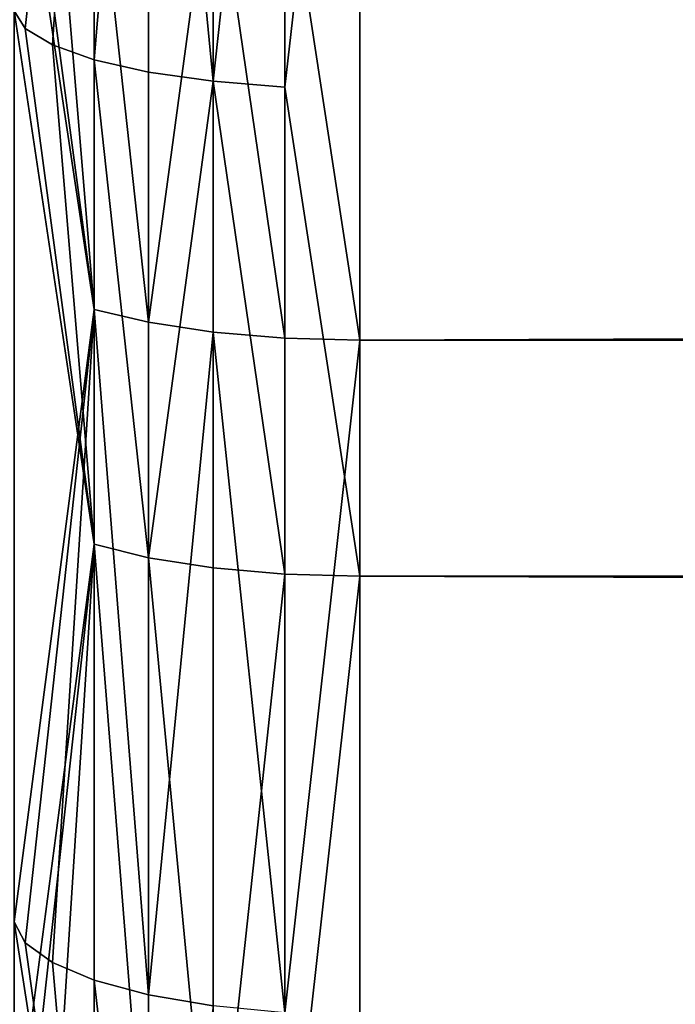
# Model space of a CAD drawing. Extents: x -155 to 14, y -30 to 46.
# Drawn here: x -155 to -155, y -3 to -3 of the extents above; entities that cross this region are included whole.
import ezdxf

# ---------------------------------------------------------------- set-up
doc = ezdxf.new("R2010")
doc.units = 0
doc.header["$MEASUREMENT"] = 0

msp = doc.modelspace()

# ---------------------------------------------------------------- linework, layer by layer
for points in [[(-155.011093, -2.687392, -111.690315), (-154.967682, -2.30504, -111.776535), (-154.967682, -2.971102, -111.626373)], [(9.6, -2.383085, -111.760994), (-154.967682, -2.971102, -111.626373), (-154.967682, -2.30504, -111.776535)], [(9.6, -3.05062, -88.394241), (9.6, -2.383085, -88.239006), (-154.967682, -2.443436, -88.251396)], [(9.6, -2.383085, -111.760994), (9.6, -3.05062, -111.605759), (-154.967682, -2.971102, -111.626373)], [(-155.161057, -2.790796, -88.482231), (-155.121216, -2.428813, -88.321709), (-155.167526, -2.780626, -88.5242)], [(-155.14537, -2.800392, -88.442627), (-155.121216, -2.428813, -88.321709), (-155.161057, -2.790796, -88.482231)], [(-155.121216, -2.808958, -88.407272), (-155.121216, -2.428813, -88.321709), (-155.14537, -2.800392, -88.442627)], [(-155.121216, -2.808958, -88.407272), (-155.089737, -2.434975, -88.292084), (-155.121216, -2.428813, -88.321709)], [(-155.089737, -2.816085, -88.377861), (-155.089737, -2.434975, -88.292084), (-155.121216, -2.808958, -88.407272)], [(-155.052429, -2.821433, -88.355789), (-155.052429, -2.4396, -88.269844), (-155.089737, -2.434975, -88.292084)], [(-155.052429, -2.821433, -88.355789), (-155.089737, -2.434975, -88.292084), (-155.089737, -2.816085, -88.377861)], [(-155.052429, -2.821433, -88.355789), (-155.011093, -2.442466, -88.256065), (-155.052429, -2.4396, -88.269844)], [(-155.011093, -2.824748, -88.34211), (-155.011093, -2.442466, -88.256065), (-155.052429, -2.821433, -88.355789)], [(-155.011093, -2.824748, -88.34211), (-154.967682, -2.443436, -88.251396), (-155.011093, -2.442466, -88.256065)], [(-155.011093, -2.824748, -88.34211), (-154.967682, -3.107686, -88.409386), (-154.967682, -2.443436, -88.251396)], [(9.6, -3.05062, -88.394241), (-154.967682, -2.443436, -88.251396), (-154.967682, -3.107686, -88.409386)], [(-155.121216, -2.953321, -111.556793), (-155.167526, -3.307585, -111.335152), (-155.167526, -2.645416, -111.507721)], [(-155.161057, -2.655091, -111.549805), (-155.121216, -2.953321, -111.556793), (-155.167526, -2.645416, -111.507721)], [(-155.14537, -2.664221, -111.589523), (-155.121216, -2.953321, -111.556793), (-155.161057, -2.655091, -111.549805)], [(-155.121216, -2.67237, -111.624977), (-155.121216, -2.953321, -111.556793), (-155.14537, -2.664221, -111.589523)], [(-155.121216, -2.67237, -111.624977), (-155.089737, -2.960814, -111.586113), (-155.121216, -2.953321, -111.556793)], [(-155.089737, -2.679151, -111.654465), (-155.089737, -2.960814, -111.586113), (-155.121216, -2.67237, -111.624977)], [(-155.052429, -2.684239, -111.676598), (-155.089737, -2.960814, -111.586113), (-155.089737, -2.679151, -111.654465)], [(-155.052429, -2.684239, -111.676598), (-155.052429, -2.966437, -111.608116), (-155.089737, -2.960814, -111.586113)], [(-155.052429, -2.684239, -111.676598), (-155.011093, -2.969922, -111.621758), (-155.052429, -2.966437, -111.608116)], [(-155.011093, -2.687392, -111.690315), (-155.011093, -2.969922, -111.621758), (-155.052429, -2.684239, -111.676598)], [(-155.011093, -2.687392, -111.690315), (-154.967682, -2.971102, -111.626373), (-155.011093, -2.969922, -111.621758)], [(-155.121216, -3.089087, -88.478752), (-155.167526, -2.780626, -88.5242), (-155.167526, -3.440719, -88.704544)], [(-155.121216, -3.089087, -88.478752), (-155.161057, -2.790796, -88.482231), (-155.167526, -2.780626, -88.5242)], [(-155.121216, -3.089087, -88.478752), (-155.14537, -2.800392, -88.442627), (-155.161057, -2.790796, -88.482231)], [(-155.121216, -3.089087, -88.478752), (-155.121216, -2.808958, -88.407272), (-155.14537, -2.800392, -88.442627)], [(-155.089737, -3.096925, -88.449524), (-155.121216, -2.808958, -88.407272), (-155.121216, -3.089087, -88.478752)], [(-155.089737, -3.096925, -88.449524), (-155.089737, -2.816085, -88.377861), (-155.121216, -2.808958, -88.407272)], [(-155.089737, -3.096925, -88.449524), (-155.052429, -2.821433, -88.355789), (-155.089737, -2.816085, -88.377861)], [(-155.052429, -3.102806, -88.427589), (-155.052429, -2.821433, -88.355789), (-155.089737, -3.096925, -88.449524)], [(-155.011093, -3.106451, -88.413994), (-155.011093, -2.824748, -88.34211), (-155.052429, -2.821433, -88.355789)], [(-155.011093, -3.106451, -88.413994), (-155.052429, -2.821433, -88.355789), (-155.052429, -3.102806, -88.427589)], [(-155.011093, -3.106451, -88.413994), (-154.967682, -3.107686, -88.409386), (-155.011093, -2.824748, -88.34211)], [(-155.121216, -2.953321, -111.556793), (-155.161057, -3.319682, -111.37661), (-155.167526, -3.307585, -111.335152)], [(-155.121216, -2.953321, -111.556793), (-155.14537, -3.331097, -111.415733), (-155.161057, -3.319682, -111.37661)], [(-155.121216, -2.953321, -111.556793), (-155.121216, -3.341287, -111.450653), (-155.14537, -3.331097, -111.415733)], [(-155.121216, -2.953321, -111.556793), (-155.089737, -3.349764, -111.479706), (-155.121216, -3.341287, -111.450653)], [(-155.089737, -2.960814, -111.586113), (-155.089737, -3.349764, -111.479706), (-155.121216, -2.953321, -111.556793)], [(-155.052429, -2.966437, -111.608116), (-155.089737, -3.349764, -111.479706), (-155.089737, -2.960814, -111.586113)], [(-155.052429, -2.966437, -111.608116), (-155.052429, -3.356126, -111.501503), (-155.089737, -3.349764, -111.479706)], [(-155.052429, -2.966437, -111.608116), (-155.011093, -3.360068, -111.515015), (-155.052429, -3.356126, -111.501503)], [(-155.011093, -2.969922, -111.621758), (-155.011093, -3.360068, -111.515015), (-155.052429, -2.966437, -111.608116)], [(-155.011093, -2.969922, -111.621758), (-154.967682, -2.971102, -111.626373), (-155.011093, -3.360068, -111.515015)], [(-155.011093, -3.360068, -111.515015), (-154.967682, -2.971102, -111.626373), (-154.967682, -3.627545, -111.438568)], [(9.6, -3.05062, -111.605759), (-154.967682, -3.627545, -111.438568), (-154.967682, -2.971102, -111.626373)], [(9.6, -3.708204, -88.587318), (9.6, -3.05062, -88.394241), (-154.967682, -3.107686, -88.409386)], [(9.6, -3.05062, -111.605759), (9.6, -3.708204, -111.412682), (-154.967682, -3.627545, -111.438568)], [(-155.161057, -3.453303, -88.663231), (-155.121216, -3.089087, -88.478752), (-155.167526, -3.440719, -88.704544)], [(-155.14537, -3.465178, -88.624252), (-155.121216, -3.089087, -88.478752), (-155.161057, -3.453303, -88.663231)], [(-155.121216, -3.475777, -88.589455), (-155.121216, -3.089087, -88.478752), (-155.14537, -3.465178, -88.624252)], [(-155.089737, -3.484596, -88.560501), (-155.121216, -3.089087, -88.478752), (-155.121216, -3.475777, -88.589455)], [(-155.089737, -3.484596, -88.560501), (-155.089737, -3.096925, -88.449524), (-155.121216, -3.089087, -88.478752)], [(-155.052429, -3.491214, -88.53878), (-155.089737, -3.096925, -88.449524), (-155.089737, -3.484596, -88.560501)], [(-155.052429, -3.491214, -88.53878), (-155.052429, -3.102806, -88.427589), (-155.089737, -3.096925, -88.449524)], [(-155.052429, -3.491214, -88.53878), (-155.011093, -3.106451, -88.413994), (-155.052429, -3.102806, -88.427589)], [(-155.011093, -3.495315, -88.525314), (-155.011093, -3.106451, -88.413994), (-155.052429, -3.491214, -88.53878)], [(-155.011093, -3.495315, -88.525314), (-154.967682, -3.107686, -88.409386), (-155.011093, -3.106451, -88.413994)], [(-155.011093, -3.495315, -88.525314), (-154.967682, -3.761874, -88.604897), (-154.967682, -3.107686, -88.409386)], [(9.6, -3.708204, -88.587318), (-154.967682, -3.107686, -88.409386), (-154.967682, -3.761874, -88.604897)], [(-155.121216, -3.605836, -111.370117), (-155.167526, -3.958646, -111.124519), (-155.167526, -3.307585, -111.335152)], [(-155.161057, -3.319682, -111.37661), (-155.121216, -3.605836, -111.370117), (-155.167526, -3.307585, -111.335152)], [(-155.14537, -3.331097, -111.415733), (-155.121216, -3.605836, -111.370117), (-155.161057, -3.319682, -111.37661)], [(-155.121216, -3.341287, -111.450653), (-155.121216, -3.605836, -111.370117), (-155.14537, -3.331097, -111.415733)], [(-155.121216, -3.341287, -111.450653), (-155.089737, -3.614984, -111.398964), (-155.121216, -3.605836, -111.370117)], [(-155.089737, -3.349764, -111.479706), (-155.089737, -3.614984, -111.398964), (-155.121216, -3.341287, -111.450653)], [(-155.052429, -3.356126, -111.501503), (-155.089737, -3.614984, -111.398964), (-155.089737, -3.349764, -111.479706)]]:
    msp.add_3dface(points)

doc.saveas('drawing.dxf')
